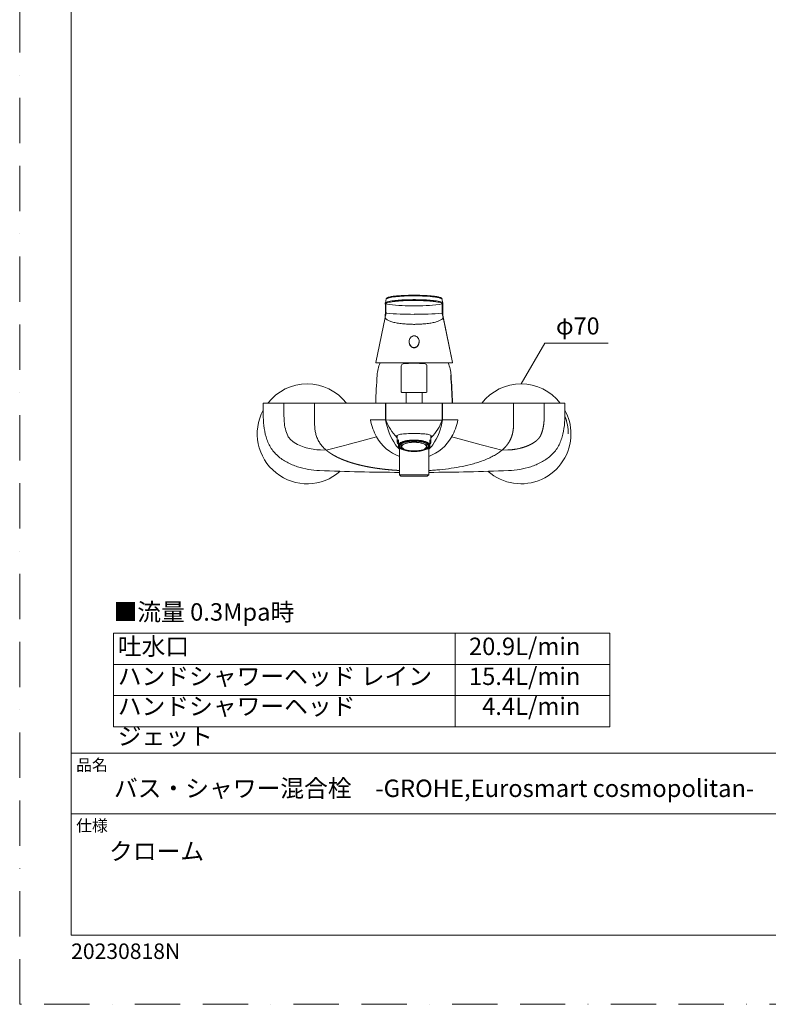
# Model space of a CAD drawing. Units: millimetres. Extents: x 0 to 1050, y 0 to 1485.
# Drawn here: x 0 to 525, y 0 to 690 of the extents above; entities that cross this region are included whole.
import ezdxf

# ---------------------------------------------------------------- set-up
doc = ezdxf.new("R2010")
doc.units = ezdxf.units.MM
doc.header["$LTSCALE"] = 50
doc.linetypes.add('BORDER', pattern=[44.45, 12.7, -6.35, 12.7, -6.35, 0, -6.35])
doc.layers.add('BORDER', color=4, linetype='BORDER', lineweight=20, plot=False)
for name, color, linetype, lineweight in [('DIM', 3, 'Continuous', 13), ('MODEL', 7, 'Continuous', 20), ('TEMPLATE', 7, 'Continuous', 20)]:
    doc.layers.add(name, color=color, linetype=linetype, lineweight=lineweight)
doc.layers.add('Standard', color=7, linetype='Continuous')
doc.styles.add('ＭＳ ゴシック', font='msgothic.ttc', dxfattribs={"bigfont": 'ＭＳ ゴシック'})

# ---------------------------------------------------------------- blocks, each defined once
blk = doc.blocks.new('SE')
at = {"layer": 'Standard', "color": 7, "linetype": 'Continuous'}
blk.add_arc((44.77, 125.36), 125, 1.7893, 4.0298, dxfattribs=at)

msp = doc.modelspace()

# ---------------------------------------------------------------- linework, layer by layer
at = {"layer": 'BORDER', "ltscale": 0.05}
msp.add_lwpolyline([(0, 0), (0, 1485), (1050, 1485), (1050, 0)], close=True, dxfattribs=at)
at = {"layer": 'DIM', "ltscale": 0.05}
for p, q in [((351.6, 434.97), (368.18, 463.64)), ((368.18, 463.64), (412.79, 463.64))]:
    msp.add_line(p, q, dxfattribs=at)
at = {"layer": 'MODEL', "color": 7, "linetype": 'Continuous'}
for p, q in [((256.42, 491.56), (256.42, 491.55)), ((257.04, 494.64), (256.48, 491.94)), ((296.72, 491.94), (296.16, 494.64)), ((256.29, 481.57), (249.78, 450.05)), ((296.92, 481.55), (296.88, 482.33)), ((303.53, 450.05), (296.89, 482.1)), ((303.42, 450.06), (296.92, 481.57)), ((280.05, 464.52), (280.05, 464.77)), ((303.24, 449.69), (249.97, 449.69)), ((267.6, 447.61), (267.6, 429.47)), ((285.6, 429.47), (285.6, 447.61)), ((268.1, 428.97), (285.1, 428.97)), ((271, 428.97), (271, 421.57)), ((282.2, 421.57), (282.2, 428.97)), ((185.32, 421.57), (206.79, 421.57)), ((185.32, 421.57), (185.32, 421.07)), ((206.79, 421.57), (206.79, 421.07)), ((257.35, 421.57), (276.6, 421.57)), ((276.6, 421.57), (295.85, 421.57)), ((295.85, 421.57), (296.09, 421.57)), ((346.42, 421.57), (367.88, 421.57)), ((346.42, 421.07), (346.42, 421.57)), ((367.88, 421.07), (367.88, 421.57)), ((170.82, 421.07), (170.82, 413.73)), ((185.32, 413.73), (185.32, 421.07)), ((206.79, 410.07), (206.79, 421.07)), ((256.61, 421.07), (256.61, 409.84)), ((256.85, 421.07), (256.85, 409.87)), ((296.35, 409.87), (296.35, 421.07)), ((296.59, 421.07), (296.59, 409.84)), ((346.42, 410.07), (346.42, 421.07)), ((367.88, 413.73), (367.88, 421.07)), ((382.38, 413.73), (382.38, 421.07)), ((206.79, 410.07), (206.79, 409.78)), ((245.91, 409.74), (245.9, 409.82)), ((256.63, 409.72), (256.61, 409.84)), ((256.89, 409.69), (256.85, 409.87)), ((296.35, 409.87), (296.32, 409.69)), ((296.59, 409.84), (296.58, 409.72)), ((307.3, 409.82), (307.3, 409.74)), ((346.42, 410.07), (346.42, 409.78)), ((264.8, 398.87), (264.8, 394.21)), ((265.6, 395.71), (265.6, 394.01)), ((265.6, 394.01), (265.6, 392.61)), ((287.6, 394.01), (287.6, 395.71)), ((287.6, 392.61), (287.6, 394.01)), ((288.4, 394.21), (288.4, 398.89)), ((210.91, 388.68), (215.04, 388.52)), ((265.6, 392.61), (265.6, 390.8)), ((265.6, 390.66), (265.6, 390.8)), ((266.35, 390.02), (266.35, 371.22)), ((267.6, 392.97), (267.6, 391.03)), ((267.99, 389.14), (268.41, 388.97)), ((284.79, 388.97), (285.21, 389.14)), ((285.6, 391.03), (285.6, 392.97)), ((286.85, 371.22), (286.85, 390.02)), ((287.6, 390.8), (287.6, 392.61)), ((287.6, 390.8), (287.6, 390.66)), ((342.29, 388.68), (338.16, 388.52)), ((286.85, 371.22), (266.35, 371.22)), ((266.35, 371.22), (267.35, 370.22)), ((267.35, 370.22), (285.85, 370.22)), ((285.85, 370.22), (286.85, 371.22))]:
    msp.add_line(p, q, dxfattribs=at)
for centre, radius, start, end in [((256.93, 491.61), 0.517, 158.84744, 184.47302), ((256.91, 491.56), 0.497, 180.0757, 262.13345), ((256.91, 491.55), 0.493, 179.9969, 262.6093), ((39.88, 487.2), 216.58, 359.43889, 1.15094), ((276.61, 627.32), 137.68, 261.74896, 269.31732), ((-165.51, 485.09), 422.4, 359.93141, 0.80993), ((276.59, 626.95), 137.31, 270.68854, 278.27745), ((721, 485.14), 424.68, 179.19992, 180.07457), ((296.29, 491.56), 0.497, 277.86651, 11.70844), ((711.58, 486.31), 414.83, 179.27522, 180.16972), ((296.16, 491.62), 0.626, 356.34897, 16.56835), ((223.17, 485.25), 33.29, 354.73037, 359.6425), ((256.96, 485.08), 0.497, 184.76838, 262.0391), ((276.57, 725.71), 241.93, 265.33282, 270.00687), ((276.6, 627.54), 137.9, 269.3207, 270.00105), ((276.57, 631.58), 141.94, 270.01257, 270.67356), ((276.61, 726.55), 242.76, 269.99794, 274.65596), ((340.06, 485.8), 43.33, 181.01182, 184.33804), ((252.67, 482.11), 3.67, 351.23694, 3.34877), ((207.66, 486.02), 48.81, 355.44851, 355.5406), ((207.66, 486.02), 48.81, 355.41846, 355.44851), ((347.71, 486.12), 50.98, 183.97429, 184.52293), ((249.97, 449.99), 0.3, 168.28657, 269.99999), ((276.6, 439.27), 26, 156.34277, 175.97016), ((269.1, 447.61), 1.5, 95.48248, 180), ((276.6, 369.47), 80, 84.51752, 95.48248), ((284.1, 447.61), 1.5, 0, 84.51752), ((276.6, 439.27), 26, 4.02984, 23.63491), ((303.24, 449.99), 0.3, 270.00001, 11.71343), ((201.6, 399.97), 35, 38.15997, 141.86012), ((749.43, 405.96), 500, 175.97016, 178.21065), ((351.6, 399.97), 35, 38.15997, 141.86012), ((268.1, 429.47), 0.5, 180, 270), ((285.1, 429.47), 0.5, 270, 0), ((171.32, 421.07), 0.5, 89.99997, 180.85554), ((257.11, 421.07), 0.5, 89.98354, 180.01526), ((257.35, 421.07), 0.5, 90.0006, 180.0006), ((257.24, 399.43), 22.14, 89.71111, 90.32983), ((295.85, 421.07), 0.5, 359.9994, 89.9994), ((296.09, 421.07), 0.5, 359.98474, 90.01646), ((381.88, 421.07), 0.5, 0.2178, 90.00003), ((201.6, 399.97), 35, 151.56525, 311.37869), ((351.6, 399.97), 35, 0, 28.43475), ((291.4, 419.6), 46.55, 192.23652, 207.96013), ((252.44, 1269.53), 859.82, 269.56448, 270.27873), ((299.41, 416.63), 43.34, 189.17535, 214.17133), ((288.06, 420.77), 33.09, 199.56793, 224.73747), ((266.95, 2457.63), 2047.96, 269.71834, 270.26993), ((265.14, 420.77), 33.09, 315.26253, 340.43207), ((254.02, 416.54), 43.1, 325.75896, 350.89435), ((300.77, -395.75), 805.6, 89.53562, 90.29737), ((268.11, 417.3), 39.91, 330.72125, 349.0821), ((351.6, 399.97), 33.15, 0, 21.86963), ((476.79, -495.63), 921.67, 104.2263, 105.56433), ((277.21, 413.2), 31.03, 209.79327, 249.525), ((276.27, 405.28), 14.07, 213.66319, 215.30309), ((275.97, 413.23), 31.07, 290.48965, 330.16615), ((276.94, 405.26), 14.05, 324.7561, 326.38112), ((-487.35, -2615.13), 3114.83, 74.90673, 75.30264), ((351.6, 399.97), 35, 228.65057, 0), ((89.36, 906.11), 532.63, 283.64893, 285.25326), ((275.96, 400.67), 14.97, 214.04114, 230.06065), ((269.13, 393.9), 4.78, 222.36663, 243.05766), ((283.88, 394.16), 5.1, 296.44784, 316.80047), ((277.26, 400.65), 14.95, 309.93522, 325.99531), ((462.93, 902.57), 528.97, 254.7412, 256.35662)]:
    msp.add_arc(centre, radius, start, end, dxfattribs=at)
for centre, major_axis in [((276.6, 391.4), (10.75, 0)), ((276.6, 391.03), (-9, 0)), ((276.6, 391.03), (-8.7, 0))]:
    msp.add_ellipse(centre, major_axis=major_axis, ratio=0.350207, dxfattribs=at)
for points, degree, knots in [([(296.2, 494.55), (296.18, 494.61), (296.15, 494.76), (296.04, 494.97), (295.87, 495.16), (295.58, 495.35), (295.05, 495.58), (294.26, 495.81), (293.43, 496), (292.66, 496.15), (291.97, 496.26), (291.3, 496.36), (290.56, 496.46), (289.66, 496.57), (288.55, 496.68), (287.24, 496.8), (285.71, 496.91), (283.86, 497.02), (281.74, 497.11), (279.42, 497.16), (277.09, 497.19), (274.79, 497.18), (272.56, 497.14), (270.4, 497.07), (268.39, 496.97), (266.6, 496.85), (265.05, 496.72), (263.77, 496.59), (262.7, 496.47), (261.86, 496.36), (261.12, 496.24), (260.41, 496.12), (259.66, 495.98), (258.93, 495.81), (258.31, 495.63), (257.87, 495.46), (257.59, 495.32), (257.38, 495.19), (257.22, 495.04), (257.1, 494.86), (257.06, 494.73), (257.05, 494.66)], 3, [0, 0, 0, 0, 0.010074, 0.027095, 0.044154, 0.061865, 0.096628, 0.131241, 0.158218, 0.181243, 0.199872, 0.215332, 0.233304, 0.254467, 0.27876, 0.306098, 0.336365, 0.368996, 0.40964, 0.449635, 0.488971, 0.527668, 0.565783, 0.6034, 0.640618, 0.675496, 0.706795, 0.734609, 0.758983, 0.780461, 0.797022, 0.816681, 0.839493, 0.865546, 0.892229, 0.915175, 0.931771, 0.945466, 0.96023, 0.979293, 1, 1, 1, 1]), ([(256.43, 491.66), (256.43, 491.82), (256.46, 491.98), (256.9, 492.3), (257.29, 492.45), (258.84, 492.88), (260.42, 493.15), (263.25, 493.47), (264.3, 493.58), (266.5, 493.75), (267.66, 493.82), (270.1, 493.95), (271.38, 494), (273.96, 494.06), (275.27, 494.07), (276.6, 494.07)], 3, [0, 0, 0, 0, 0.125, 0.125, 0.25, 0.25, 0.5, 0.5, 0.625, 0.625, 0.75, 0.75, 0.875, 0.875, 1, 1, 1, 1]), ([(276.6, 493.49), (274.03, 493.49), (271.42, 493.42), (267.84, 493.24), (266.7, 493.16), (264.54, 492.99), (263.52, 492.89), (260.74, 492.56), (259.2, 492.29), (257.68, 491.86), (257.3, 491.7), (256.88, 491.39), (256.85, 491.23), (256.85, 491.07)], 3, [0, 0, 0, 0, 0.25, 0.25, 0.375, 0.375, 0.5, 0.5, 0.75, 0.75, 0.875, 0.875, 1, 1, 1, 1]), ([(256.85, 491.07), (256.85, 491.07), (256.85, 491.06), (256.85, 491.06), (256.85, 491.06), (256.85, 491.06), (256.85, 491.06)], 3, [0, 0, 0, 0, 0.999186, 0.999186, 0.999186, 1, 1, 1, 1]), ([(296.17, 494.59), (296.16, 494.6), (296.11, 494.69), (295.91, 494.86), (295.38, 495.1), (294.3, 495.43), (292.48, 495.79), (288.69, 496.28), (282.82, 496.68), (275.06, 496.78), (267.87, 496.55), (261.99, 496.03), (258.98, 495.47), (257.78, 495.07), (257.34, 494.88), (257.12, 494.72), (257.05, 494.62), (257.04, 494.59)], 3, [0, 0, 0, 0, 0.005447, 0.0364, 0.078674, 0.110277, 0.183388, 0.255684, 0.395413, 0.528273, 0.654893, 0.778744, 0.90394, 0.926119, 0.956009, 0.988531, 1, 1, 1, 1]), ([(276.6, 494.07), (277.94, 494.07), (279.25, 494.06), (281.83, 494), (283.11, 493.95), (285.56, 493.82), (286.72, 493.75), (288.92, 493.57), (289.96, 493.47), (292.8, 493.14), (294.38, 492.88), (295.92, 492.45), (296.31, 492.29), (296.62, 492.07), (296.68, 492), (296.72, 491.93)], 3, [0, 0, 0, 0, 0.134555, 0.134555, 0.26911, 0.26911, 0.403664, 0.403664, 0.538219, 0.538219, 0.807329, 0.807329, 0.941883, 0.941883, 1, 1, 1, 1]), ([(296.36, 491.07), (296.36, 491.23), (296.33, 491.39), (295.9, 491.7), (295.52, 491.86), (294.01, 492.29), (292.46, 492.56), (289.68, 492.89), (288.66, 492.99), (286.5, 493.16), (285.37, 493.24), (282.98, 493.36), (281.72, 493.41), (279.19, 493.47), (277.9, 493.49), (276.6, 493.49)], 3, [0, 0, 0, 0, 0.125, 0.125, 0.25, 0.25, 0.5, 0.5, 0.625, 0.625, 0.75, 0.75, 0.875, 0.875, 1, 1, 1, 1]), ([(296.36, 491.07), (296.36, 491.06), (296.36, 491.06), (296.36, 491.06), (296.36, 491.06), (296.36, 491.07), (296.36, 491.07)], 3, [0, 0, 0, 0, 0.000814, 0.000814, 0.000814, 1, 1, 1, 1]), ([(256.89, 484.59), (256.89, 484.53), (256.88, 484.43), (256.87, 484.27), (256.85, 484.12), (256.83, 483.97), (256.8, 483.82), (256.77, 483.69), (256.74, 483.55), (256.7, 483.43), (256.67, 483.31), (256.63, 483.2), (256.57, 483.06), (256.52, 482.9), (256.46, 482.74), (256.42, 482.62), (256.39, 482.53), (256.37, 482.48), (256.35, 482.42), (256.34, 482.35), (256.33, 482.3), (256.33, 482.27)], 3, [0, 0, 0, 0, 0.067341, 0.131539, 0.192755, 0.251133, 0.306796, 0.359848, 0.410378, 0.458455, 0.504136, 0.547466, 0.594292, 0.684663, 0.753063, 0.821884, 0.853834, 0.890559, 0.918743, 0.959214, 1, 1, 1, 1]), ([(296.89, 482.1), (296.89, 482.11), (296.89, 482.14), (296.89, 482.16), (296.88, 482.19), (296.88, 482.23), (296.87, 482.28), (296.86, 482.36), (296.83, 482.47), (296.78, 482.65), (296.69, 482.88), (296.59, 483.17), (296.5, 483.44), (296.43, 483.7), (296.37, 483.99), (296.33, 484.29), (296.32, 484.48), (296.32, 484.59)], 3, [0, 0, 0, 0, 0.01382, 0.031293, 0.046412, 0.062636, 0.094046, 0.125251, 0.188458, 0.250455, 0.380498, 0.500722, 0.584434, 0.675629, 0.774789, 0.882608, 1, 1, 1, 1]), ([(276.6, 476.77), (276.25, 476.77), (275.55, 476.77), (274.51, 476.79), (272.77, 476.85), (270.72, 476.97), (268.44, 477.18), (266.57, 477.41), (264.22, 477.77), (261.6, 478.33), (259.51, 479), (258.21, 479.59), (257.42, 480.06), (256.84, 480.54), (256.45, 481.05), (256.31, 481.39), (256.29, 481.56)], 3, [0, 0, 0, 0, 0.033463, 0.066902, 0.100353, 0.200613, 0.26749, 0.334154, 0.400818, 0.533315, 0.665208, 0.731609, 0.797492, 0.864354, 0.930842, 1, 1, 1, 1]), ([(296.89, 482.1), (296.91, 482), (296.95, 481.8), (296.92, 481.49), (296.81, 481.19), (296.64, 480.9), (296.41, 480.61), (296.12, 480.33), (295.67, 479.99), (295, 479.59), (293.7, 479), (291.6, 478.33), (288.98, 477.77), (286.64, 477.41), (284.77, 477.18), (282.48, 476.97), (280.43, 476.85), (278.7, 476.79), (277.65, 476.77), (276.95, 476.77), (276.6, 476.77)], 3, [0, 0, 0, 0, 0.036474, 0.075136, 0.113114, 0.148529, 0.184094, 0.219871, 0.255473, 0.31698, 0.378971, 0.502104, 0.625802, 0.688039, 0.750276, 0.812711, 0.906312, 0.937541, 0.96876, 1, 1, 1, 1]), ([(273.16, 464.12), (273.14, 464.28), (273.13, 464.44), (273.1, 465.58), (273.38, 466.6), (274.61, 468.18), (275.58, 468.71), (276.6, 468.71)], 3, [0, 0, 0, 0, 0.075576, 0.075576, 0.537788, 0.537788, 1, 1, 1, 1]), ([(276.6, 468.71), (277.62, 468.71), (278.59, 468.18), (279.82, 466.6), (280.1, 465.58), (280.05, 463.61), (279.74, 462.65), (278.85, 461.47), (278.48, 461.13), (277.61, 460.63), (277.11, 460.49), (276.1, 460.49), (275.6, 460.63), (274.73, 461.12), (274.36, 461.47), (273.73, 462.29), (273.48, 462.79), (273.33, 463.32)], 3, [0, 0, 0, 0, 0.179935, 0.179935, 0.35987, 0.35987, 0.539806, 0.539806, 0.629773, 0.629773, 0.719741, 0.719741, 0.809708, 0.809708, 0.899676, 0.899676, 1, 1, 1, 1]), ([(171.32, 421.57), (171.32, 421.57), (171.59, 421.57), (171.86, 421.57), (172.38, 421.57), (172.91, 421.57), (173.68, 421.57), (174.44, 421.57), (175.42, 421.57), (176.39, 421.57), (177.54, 421.57), (178.68, 421.57), (179.96, 421.57), (181.23, 421.57), (182.58, 421.57), (183.94, 421.57), (185.32, 421.57)], 2, [0, 0, 0, 0.124656, 0.124656, 0.249705, 0.249705, 0.374755, 0.374755, 0.499804, 0.499804, 0.624853, 0.624853, 0.749902, 0.749902, 0.874951, 0.874951, 1, 1, 1]), ([(206.79, 421.57), (208.53, 421.57), (209.41, 421.57), (210.86, 421.57), (212.03, 421.57), (214.91, 421.57), (217.25, 421.57), (220.02, 421.57), (222.45, 421.57), (225.17, 421.57), (227.61, 421.57), (230.29, 421.57), (232.71, 421.57), (235.31, 421.57), (237.63, 421.57), (242.57, 421.57), (246.24, 421.57), (249.9, 421.57), (252.28, 421.57), (253.39, 421.57), (254.23, 421.57), (255.02, 421.57), (255.57, 421.57), (256.08, 421.57), (256.41, 421.57), (256.7, 421.57), (256.86, 421.57), (257, 421.57), (257.06, 421.57), (257.08, 421.57), (257.09, 421.57), (257.1, 421.57), (257.11, 421.57)], 2, [0, 0, 0, 0.03125, 0.03125, 0.0625, 0.0625, 0.125, 0.125, 0.1875, 0.1875, 0.25, 0.25, 0.3125, 0.3125, 0.375, 0.375, 0.5, 0.5, 0.625, 0.625, 0.6875, 0.6875, 0.75, 0.75, 0.8125, 0.8125, 0.875, 0.875, 0.9375, 0.9375, 0.96875, 0.96875, 1, 1, 1]), ([(296.09, 421.57), (296.1, 421.57), (296.11, 421.57), (296.13, 421.57), (296.15, 421.57), (296.2, 421.57), (296.34, 421.57), (296.49, 421.57), (296.78, 421.57), (297.09, 421.57), (297.59, 421.57), (298.13, 421.57), (298.91, 421.57), (299.73, 421.57), (300.82, 421.57), (303.17, 421.57), (306.78, 421.57), (310.41, 421.57), (315.31, 421.57), (317.61, 421.57), (320.2, 421.57), (322.63, 421.57), (325.34, 421.57), (327.81, 421.57), (330.58, 421.57), (333.03, 421.57), (335.84, 421.57), (338.21, 421.57), (341.12, 421.57), (342.31, 421.57), (343.77, 421.57), (344.66, 421.57), (346.42, 421.57)], 2, [0, 0, 0, 0.03125, 0.03125, 0.0625, 0.0625, 0.125, 0.125, 0.1875, 0.1875, 0.25, 0.25, 0.3125, 0.3125, 0.375, 0.375, 0.5, 0.5, 0.625, 0.625, 0.6875, 0.6875, 0.75, 0.75, 0.8125, 0.8125, 0.875, 0.875, 0.9375, 0.9375, 0.96875, 0.96875, 1, 1, 1]), ([(367.88, 421.57), (369.27, 421.57), (370.63, 421.57), (371.98, 421.57), (373.25, 421.57), (374.52, 421.57), (375.67, 421.57), (376.81, 421.57), (377.79, 421.57), (378.76, 421.57), (379.53, 421.57), (380.29, 421.57), (380.82, 421.57), (381.35, 421.57), (381.61, 421.57), (381.88, 421.57), (381.88, 421.57)], 2, [0, 0, 0, 0.125049, 0.125049, 0.250098, 0.250098, 0.375147, 0.375147, 0.500196, 0.500196, 0.625245, 0.625245, 0.750294, 0.750294, 0.875343, 0.875343, 1, 1, 1]), ([(170.82, 413.73), (170.82, 411.06), (170.93, 408.4), (171.53, 403.13), (172.01, 400.5), (173.5, 395.38), (174.49, 392.9), (177.24, 388.3), (178.96, 386.3), (182.96, 382.78), (185.18, 381.3), (189.85, 378.8), (192.33, 377.76), (199.86, 375.28), (205.04, 374.39), (210.36, 374.19)], 3, [0, 0, 0, 0, 0.125, 0.125, 0.25, 0.25, 0.375, 0.375, 0.5, 0.5, 0.625, 0.625, 0.75, 0.75, 1, 1, 1, 1]), ([(210.91, 388.68), (207.45, 388.81), (204.08, 389.33), (199.14, 390.75), (197.5, 391.33), (194.36, 392.77), (192.86, 393.61), (190.79, 395.18), (190.13, 395.76), (188.96, 397.03), (188.46, 397.74), (187.22, 400.05), (186.7, 401.71), (185.52, 406.8), (185.32, 410.25), (185.32, 413.73)], 3, [0, 0, 0, 0, 0.25, 0.25, 0.375, 0.375, 0.5, 0.5, 0.5625, 0.5625, 0.625, 0.625, 0.75, 0.75, 1, 1, 1, 1]), ([(206.79, 409.78), (206.79, 408.79), (206.79, 407.31), (206.87, 405.33), (206.98, 403.85), (207.16, 402.37), (207.42, 400.91), (207.76, 399.47), (208.2, 398.05), (208.74, 396.67), (209.39, 395.33), (210.13, 394.04), (210.96, 392.81), (211.88, 391.65), (212.87, 390.54), (213.75, 389.67), (214.39, 389.09), (214.71, 388.8), (214.88, 388.66), (214.97, 388.58), (215.02, 388.54), (215.04, 388.52)], 3, [0, 0, 0, 0, 0.125002, 0.187502, 0.250003, 0.312504, 0.375005, 0.437505, 0.500006, 0.562507, 0.625008, 0.687508, 0.750009, 0.81251, 0.875011, 0.937511, 0.968762, 0.984387, 0.9922, 0.996106, 1, 1, 1, 1]), ([(296.32, 409.69), (296.32, 409.7), (296.32, 409.69), (296.31, 409.69), (296.31, 409.69), (296.3, 409.69), (296.28, 409.69), (296.22, 409.69), (296.14, 409.69), (295.8, 409.68), (295.44, 409.68), (293.94, 409.68), (292.42, 409.68), (289.63, 409.68), (288.61, 409.68), (286.46, 409.69), (285.33, 409.69), (282.94, 409.69), (281.7, 409.69), (279.18, 409.69), (277.9, 409.69), (276.6, 409.69)], 3, [0, 0, 0, 0, 0.015625, 0.015625, 0.03125, 0.03125, 0.0625, 0.0625, 0.125, 0.125, 0.25, 0.25, 0.5, 0.5, 0.625, 0.625, 0.75, 0.75, 0.875, 0.875, 1, 1, 1, 1]), ([(346.42, 409.78), (346.41, 407.89), (346.38, 406.81), (346.34, 405.19), (346.21, 403.85), (345.9, 400.65), (344.99, 398.06), (344, 395.25), (342.23, 392.82), (340.57, 390.54), (338.16, 388.52)], 2, [0, 0, 0, 0.125001, 0.125001, 0.250003, 0.250003, 0.500006, 0.500006, 0.750009, 0.750009, 1, 1, 1]), ([(342.29, 388.68), (347.57, 388.88), (352.42, 390.27), (355.02, 391.02), (357.27, 392.05), (359.83, 393.23), (361.73, 394.66), (362.84, 395.5), (363.66, 396.39), (364.11, 396.89), (364.47, 397.39), (364.84, 397.9), (365.16, 398.51), (365.72, 399.55), (366.18, 400.9), (366.58, 402.06), (366.9, 403.41), (367.44, 405.76), (367.69, 408.54), (367.8, 409.79), (367.84, 411.12), (367.88, 412.18), (367.88, 413.73)], 2, [0, 0, 0, 0.25, 0.25, 0.375, 0.375, 0.5, 0.5, 0.5625, 0.5625, 0.59375, 0.59375, 0.625, 0.625, 0.6875, 0.6875, 0.75, 0.75, 0.875, 0.875, 0.9375, 0.9375, 1, 1, 1]), ([(382.38, 413.73), (382.38, 411.06), (382.28, 408.4), (381.68, 403.13), (381.19, 400.5), (379.71, 395.38), (378.72, 392.9), (375.97, 388.3), (374.24, 386.3), (370.25, 382.78), (368.02, 381.3), (363.36, 378.8), (360.88, 377.76), (353.35, 375.28), (348.17, 374.39), (342.84, 374.19)], 3, [0, 0, 0, 0, 0.125, 0.125, 0.25, 0.25, 0.375, 0.375, 0.5, 0.5, 0.625, 0.625, 0.75, 0.75, 1, 1, 1, 1]), ([(264.56, 397.48), (264.39, 397.78), (264.33, 398.04), (264.39, 398.49), (264.53, 398.69), (265.2, 399.21), (266.03, 399.47), (267.73, 399.76), (268.38, 399.85), (269.79, 399.98), (270.55, 400.04), (273, 400.16), (274.78, 400.18), (276.6, 400.18)], 3, [0, 0, 0, 0, 0.125, 0.125, 0.25, 0.25, 0.5, 0.5, 0.625, 0.625, 0.75, 0.75, 1, 1, 1, 1]), ([(276.6, 400.18), (277.51, 400.18), (278.41, 400.17), (280.16, 400.14), (281.03, 400.12), (283.45, 400), (284.9, 399.86), (286.6, 399.57), (287.1, 399.45), (287.91, 399.19), (288.23, 399.04), (288.91, 398.51), (288.98, 398.08), (288.64, 397.48)], 3, [0, 0, 0, 0, 0.125, 0.125, 0.25, 0.25, 0.5, 0.5, 0.625, 0.625, 0.75, 0.75, 1, 1, 1, 1]), ([(215.05, 388.52), (215.68, 387.99), (216.33, 387.48), (216.99, 387), (217.66, 386.54), (219.03, 385.66), (219.72, 385.23), (220.42, 384.83), (221.14, 384.44), (222.58, 383.69), (223.31, 383.33), (224.05, 382.98), (224.79, 382.65), (226.27, 382.01), (227.02, 381.71), (227.77, 381.42), (228.52, 381.13), (230.78, 380.32), (232.3, 379.82), (233.82, 379.36), (235.35, 378.93), (238.43, 378.13), (239.98, 377.76), (241.53, 377.42), (243.09, 377.1), (246.23, 376.51), (247.8, 376.24), (249.38, 375.99), (250.97, 375.76), (254.16, 375.33), (255.75, 375.14), (257.36, 374.97), (258.96, 374.82), (261.72, 374.59), (262.87, 374.5), (264.03, 374.42), (265.19, 374.35), (266.35, 374.29)], 5, [0, 0, 0, 0, 0, 0, 0.07425, 0.07425, 0.07425, 0.07425, 0.14869, 0.14869, 0.14869, 0.14869, 0.223131, 0.223131, 0.223131, 0.223131, 0.297571, 0.297571, 0.297571, 0.297571, 0.446453, 0.446453, 0.446453, 0.446453, 0.595334, 0.595334, 0.595334, 0.595334, 0.744215, 0.744215, 0.744215, 0.744215, 0.893096, 0.893096, 0.893096, 0.893096, 1, 1, 1, 1, 1, 1]), ([(338.16, 388.52), (337.78, 388.21), (336.99, 387.57), (335.73, 386.66), (334.36, 385.77), (332.9, 384.89), (330.74, 383.72), (327.76, 382.32), (324.05, 380.87), (320.19, 379.59), (315.08, 378.16), (308.55, 376.72), (300.65, 375.48), (293.95, 374.76), (289.34, 374.43), (287.4, 374.32), (286.85, 374.29)], 3, [0, 0, 0, 0, 0.027072, 0.055563, 0.085457, 0.116802, 0.149637, 0.220924, 0.299223, 0.370925, 0.447437, 0.595575, 0.744284, 0.893229, 0.969705, 1, 1, 1, 1])]:
    msp.add_open_spline(points, degree=degree, knots=knots, dxfattribs=at)
for points in [[(257.04, 494.59), (257.03, 494.59), (257.03, 494.58), (257.03, 494.58)], [(296.22, 494.4), (296.21, 494.46), (296.2, 494.53), (296.17, 494.59)], [(296.72, 491.93), (296.77, 491.84), (296.78, 491.75), (296.78, 491.66)], [(256.32, 482.19), (256.32, 482.17), (256.32, 482.15), (256.32, 482.13)], [(249.73, 450.05), (249.69, 450.05), (249.67, 450.05), (249.67, 450.05)], [(266.35, 372.96), (247.68, 373.07), (229.02, 373.48), (210.36, 374.19)], [(342.84, 374.19), (324.19, 373.48), (305.52, 373.07), (286.85, 372.96)]]:
    msp.add_open_spline(points, degree=3, dxfattribs=at)
for points, weights in [([(296.32, 484.59), (296.71, 484.64), (296.74, 485.04)], [1, 0.781562783255, 1]), ([(264.59, 398.71), (264.68, 398.56), (264.8, 398.4)], [1, 0.999303233826, 1]), ([(264.76, 398.86), (264.78, 398.82), (264.8, 398.77)], [1, 0.999943712227, 1]), ([(265.6, 395.71), (263.94, 394.21), (265.6, 392.72)], [1, 0.932203389831, 1]), ([(287.6, 392.72), (289.26, 394.21), (287.6, 395.71)], [1, 0.932203389831, 1]), ([(288.4, 398.77), (288.43, 398.82), (288.45, 398.87)], [1, 0.999923901816, 1]), ([(288.4, 398.4), (288.53, 398.56), (288.62, 398.72)], [1, 0.999277467963, 1]), ([(265.6, 390.8), (266.03, 390.16), (267.02, 389.6)], [1, 0.986578047947, 1]), ([(267.02, 389.6), (267.46, 389.36), (267.99, 389.14)], [1, 0.997357701165, 1]), ([(278.43, 387.94), (286.65, 388.47), (286.65, 391.4)], [1, 0.768579707299, 1]), ([(285.21, 389.14), (285.7, 389.34), (286.11, 389.56)], [1, 0.997800389262, 1]), ([(286.11, 389.56), (287.16, 390.13), (287.6, 390.8)], [1, 0.985517461246, 1])]:
    msp.add_rational_spline(points, weights, degree=2, dxfattribs=at)
for points, weights, knots in [([(273.15, 464.52), (273.15, 460.33), (276.6, 460.33), (280.05, 460.33), (280.05, 464.52)], [1, 0.707106781186, 1, 0.707106781186, 1], [0, 0, 0, 0.5, 0.5, 1, 1, 1]), ([(287.6, 392.61), (285.55, 395.66), (276.6, 395.66), (267.65, 395.66), (265.6, 392.61)], [1, 0.783866732603, 1, 0.783866732603, 1], [0, 0, 0, 0.5, 0.5, 1, 1, 1]), ([(286.65, 391.4), (286.65, 394.72), (277.21, 394.92), (267.77, 395.12), (266.63, 391.83), (265.48, 388.54), (274.78, 387.94)], [1, 0.728277360621, 1, 0.728277360621, 1, 0.728277360621, 1], [0, 0, 0, 0.333333, 0.333333, 0.666667, 0.666667, 1, 1, 1])]:
    msp.add_rational_spline(points, weights, degree=2, knots=knots, dxfattribs=at)
at = {"layer": 'TEMPLATE', "ltscale": 0.05}
for p, q in [((65.78, 260.12), (413.95, 260.12)), ((65.78, 260.12), (65.78, 194.6)), ((305.37, 260.12), (305.37, 194.6)), ((413.95, 260.12), (413.95, 194.6)), ((65.78, 238.28), (413.95, 238.28)), ((65.78, 216.44), (413.95, 216.44)), ((65.78, 194.6), (413.95, 194.6))]:
    msp.add_line(p, q, dxfattribs=at)
at = {"layer": 'TEMPLATE'}
for p, q in [((1011.1, 176.07), (36.1, 176.07)), ((1011.1, 133.57), (36.1, 133.57))]:
    msp.add_line(p, q, dxfattribs=at)
at = {"layer": 'TEMPLATE', "flags": 128}
msp.add_lwpolyline([(1011.1, 1448.57), (36.1, 1448.57), (36.1, 48.57), (1011.1, 48.57), (1011.1, 1448.57)], dxfattribs=at)

# ---------------------------------------------------------------- block references
at = {"layer": 'MODEL', "xscale": 4, "yscale": 4, "zscale": 4}
msp.add_blockref('SE', (-375.32, -95.47), dxfattribs=at)

# ---------------------------------------------------------------- texts
at = {"layer": 'DIM', "insert": (376.07, 481.64), "char_height": 12, "attachment_point": 1, "line_spacing_factor": 0.782827, "style": 'ＭＳ ゴシック'}
msp.add_mtext('{\\fＭＳ ゴシック|b0|i0|c1|p0;φ70}', dxfattribs=at)
at = {"layer": 'TEMPLATE', "style": 'ＭＳ ゴシック'}
for s, insert, char_height, attachment_point, line_spacing_factor in [('■流量 0.3Mpa時', (65.79, 281.21), 12.2163, 1, 0.782827), ('{20.9L/min\\P15.4L/min\\P4.4L/min}', (393.21, 257.1), 12.216, 3, 1.031408), ('品名', (39.6, 171.87), 8.144, 1, 0.782827), ('{バス・シャワー混合栓\u3000-GROHE,Eurosmart cosmopolitan-}', (66.1, 157.57), 12.2163, 1, 0.782827), ('仕様', (39.6, 129.37), 8.144, 1, 0.782827), ('{クローム}', (62.63, 113.41), 12.216, 1, 0.782827), ('20230818N', (36.1, 42.65), 10.859, 1, 0.782827)]:
    msp.add_mtext(s, dxfattribs=dict(at, insert=insert, char_height=char_height, attachment_point=attachment_point, line_spacing_factor=line_spacing_factor))
at = {"layer": 'TEMPLATE', "insert": (68.79, 257.1), "char_height": 12.2163, "width": 227.0869, "attachment_point": 1, "line_spacing_factor": 1.031408, "style": 'ＭＳ ゴシック'}
msp.add_mtext('吐水口\\Pハンドシャワーヘッド レイン\\Pハンドシャワーヘッド ジェット', dxfattribs=at)

doc.saveas('drawing.dxf')
